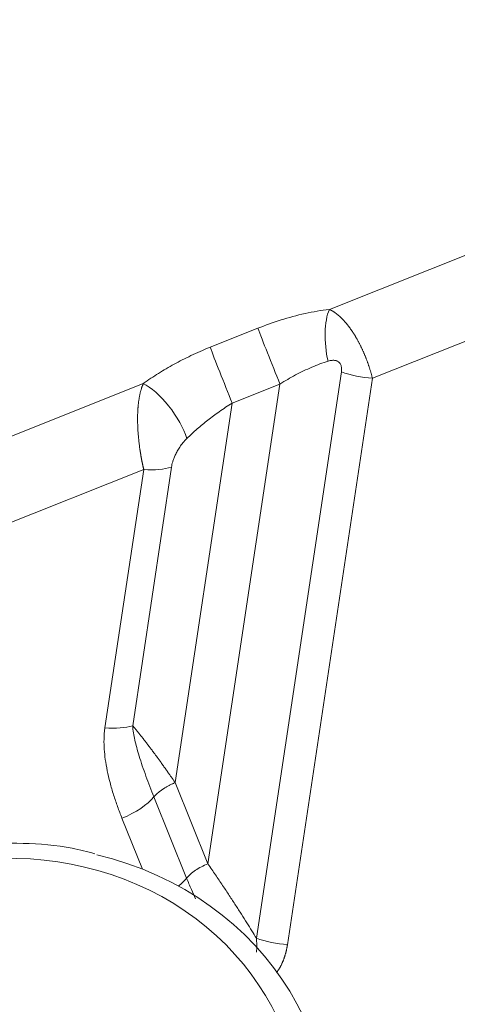
# Model space of a CAD drawing. Units: millimetres. Extents: x -182 to 1416, y 471 to 1339.
# Drawn here: x 522 to 536, y 588 to 620 of the extents above; entities that cross this region are included whole.
import ezdxf

# ---------------------------------------------------------------- set-up
doc = ezdxf.new("R2010")
doc.units = ezdxf.units.MM
doc.layers.add('1', color=7, linetype='Continuous', true_color=0xffffff)

msp = doc.modelspace()

# ---------------------------------------------------------------- linework, layer by layer
at = {"layer": '1', "color": 3, "linetype": 'Continuous', "lineweight": 13}
for p, q in [((531.972, 610.5), (555.252, 619.782)), ((554.5, 616.725), (533.352, 608.292)), ((528.149, 609.286), (529.68, 609.896)), ((532.358, 608.496), (529.633, 590.348)), ((533.352, 608.292), (530.627, 590.144)), ((526.006, 608.122), (521.489, 606.321)), ((528.079, 592.734), (530.387, 608.109)), ((528.857, 607.499), (530.387, 608.109)), ((528.857, 607.499), (527.03, 595.335)), ((525.666, 597.161), (526.91, 605.444)), ((526.021, 605.369), (508.548, 598.403)), ((524.777, 597.087), (526.021, 605.369)), ((528.079, 592.734), (527.03, 595.335)), ((527.396, 592.279), (526.348, 594.88)), ((525.983, 592.561), (525.323, 594.197))]:
    msp.add_line(p, q, dxfattribs=at)
for centre, major_axis, ratio, start_param, end_param in [((532.453, 609.311), (-0.177, 1.489), 0.397926, 0.599709, 1.844761), ((530.161, 608.706), (-0.556, 1.393), 0.007922, 0.544288, 2.010365), ((528.63, 608.096), (-0.556, 1.393), 0.007922, 0.544288, 2.010365), ((533.126, 608.889), (1.483, -0.223), 0.379445, 4.226336, 4.922275), ((526.487, 606.932), (-0.878, 1.216), 0.366765, 3.98388, 5.692923), ((525.795, 605.966), (-1.483, 0.223), 0.379449, 1.780697, 2.476652), ((521.024, 583.536), (9.556, 3.625), 0.904907, 2.671183, 8.361622)]:
    msp.add_ellipse(centre, major_axis=major_axis, ratio=ratio, start_param=start_param, end_param=end_param, dxfattribs=at)
at = {"layer": '1', "color": 3, "linetype": 'Continuous', "lineweight": 18}
for centre, major_axis, ratio, start_param, end_param in [((524.551, 597.684), (-1.483, 0.223), 0.379445, 1.780697, 2.476653), ((525.097, 594.794), (-1.391, -0.561), 0.425535, 1.562036, 2.489335), ((521.142, 583.226), (10.304, 3.908), 0.904907, 2.671183, 7.208775), ((526.145, 592.193), (-1.391, -0.561), 0.425535, 2.17216, 2.489339), ((530.401, 590.741), (1.483, -0.223), 0.379443, 4.226336, 4.922294)]:
    msp.add_ellipse(centre, major_axis=major_axis, ratio=ratio, start_param=start_param, end_param=end_param, dxfattribs=at)
for points in [[(529.68, 609.896), (529.923, 609.993), (530.417, 610.169), (531.19, 610.378), (531.71, 610.469), (531.972, 610.5)], [(526.006, 608.122), (526.167, 608.238), (526.495, 608.457), (526.987, 608.745), (527.518, 609.017), (527.931, 609.199), (528.149, 609.286)], [(531.93, 608.84), (531.954, 608.847), (531.999, 608.859), (532.06, 608.868), (532.115, 608.87), (532.165, 608.864), (532.208, 608.852), (532.246, 608.834), (532.277, 608.811), (532.304, 608.783), (532.327, 608.748), (532.347, 608.703), (532.361, 608.646), (532.366, 608.576), (532.362, 608.524), (532.358, 608.496)], [(526.91, 605.444), (526.914, 605.469), (526.924, 605.523), (526.948, 605.613), (526.984, 605.717), (527.031, 605.831), (527.094, 605.956), (527.174, 606.088), (527.274, 606.225), (527.358, 606.317), (527.404, 606.362)], [(525.323, 594.197), (525.274, 594.319), (525.18, 594.567), (525.053, 594.939), (524.936, 595.338), (524.846, 595.723), (524.783, 596.084), (524.751, 596.405), (524.741, 596.719), (524.759, 596.961), (524.777, 597.087)], [(529.633, 590.348), (529.586, 590.425), (529.488, 590.585), (529.328, 590.841), (529.155, 591.115), (528.968, 591.406), (528.767, 591.715), (528.552, 592.039), (528.323, 592.379), (528.161, 592.615), (528.079, 592.734)]]:
    msp.add_open_spline(points, degree=3, dxfattribs=at)
at = {"layer": '1', "color": 3, "linetype": 'Continuous', "lineweight": 13}
for points, degree, knots in [([(531.972, 610.5), (531.977, 610.498), (531.986, 610.494), (532, 610.487), (532.013, 610.48), (532.027, 610.472), (532.041, 610.465), (532.055, 610.457), (532.068, 610.449), (532.082, 610.441), (532.096, 610.432), (532.109, 610.424), (532.123, 610.415), (532.137, 610.406), (532.15, 610.396), (532.164, 610.387), (532.177, 610.377), (532.191, 610.367), (532.204, 610.356), (532.218, 610.346), (532.231, 610.335), (532.244, 610.324), (532.258, 610.313), (532.271, 610.302), (532.285, 610.29), (532.298, 610.278), (532.311, 610.266), (532.324, 610.254), (532.338, 610.242), (532.351, 610.229), (532.364, 610.216), (532.377, 610.203), (532.39, 610.19), (532.403, 610.176), (532.416, 610.163), (532.429, 610.149), (532.464, 610.111), (532.521, 610.045), (532.598, 609.948), (532.673, 609.844), (532.729, 609.761), (532.766, 609.703), (532.785, 609.671), (532.805, 609.639), (532.824, 609.607), (532.843, 609.574), (532.862, 609.541), (532.88, 609.507), (532.899, 609.474), (532.917, 609.439), (532.935, 609.405), (532.953, 609.37), (532.971, 609.335), (532.988, 609.299), (533.005, 609.264), (533.022, 609.228), (533.039, 609.192), (533.055, 609.155), (533.072, 609.119), (533.088, 609.082), (533.103, 609.045), (533.119, 609.008), (533.134, 608.971), (533.149, 608.933), (533.163, 608.896), (533.177, 608.858), (533.191, 608.82), (533.205, 608.782), (533.219, 608.745), (533.232, 608.707), (533.244, 608.669), (533.257, 608.631), (533.269, 608.593), (533.28, 608.555), (533.292, 608.517), (533.303, 608.48), (533.313, 608.442), (533.324, 608.404), (533.334, 608.367), (533.343, 608.329), (533.349, 608.305), (533.352, 608.292)], 3, [0, 0, 0, 0, 0.007959, 0.01591, 0.023853, 0.031789, 0.039717, 0.047639, 0.055553, 0.06346, 0.071361, 0.079255, 0.087143, 0.095025, 0.1029, 0.11077, 0.118634, 0.126492, 0.134345, 0.142193, 0.150035, 0.157873, 0.165705, 0.173533, 0.181357, 0.189176, 0.196991, 0.204802, 0.212609, 0.220413, 0.228213, 0.23601, 0.243803, 0.251594, 0.259381, 0.267166, 0.274948, 0.3226, 0.370046, 0.417328, 0.464487, 0.477519, 0.490558, 0.503605, 0.516662, 0.529728, 0.542805, 0.555894, 0.568995, 0.58211, 0.59524, 0.608384, 0.621545, 0.634723, 0.647918, 0.661132, 0.674366, 0.68762, 0.700896, 0.714194, 0.727514, 0.740858, 0.754227, 0.767622, 0.781043, 0.794491, 0.807966, 0.821471, 0.835005, 0.848569, 0.862164, 0.875792, 0.889452, 0.903145, 0.916873, 0.930635, 0.944434, 0.958269, 0.972141, 0.986051, 1, 1, 1, 1]), ([(530.387, 608.109), (530.552, 608.212), (530.892, 608.408), (531.412, 608.657), (531.759, 608.786), (531.93, 608.84)], 3, [0, 0, 0, 0, 0.324338, 0.657096, 1, 1, 1, 1]), ([(526.021, 605.369), (526.02, 605.376), (526.016, 605.389), (526.012, 605.409), (526.007, 605.43), (526.002, 605.45), (525.998, 605.47), (525.993, 605.491), (525.989, 605.512), (525.984, 605.532), (525.98, 605.553), (525.976, 605.574), (525.971, 605.595), (525.967, 605.617), (525.963, 605.638), (525.958, 605.659), (525.954, 605.681), (525.95, 605.702), (525.946, 605.724), (525.942, 605.746), (525.938, 605.768), (525.934, 605.79), (525.93, 605.812), (525.927, 605.834), (525.923, 605.856), (525.919, 605.878), (525.916, 605.9), (525.912, 605.923), (525.908, 605.945), (525.905, 605.968), (525.902, 605.99), (525.898, 606.013), (525.889, 606.077), (525.875, 606.184), (525.858, 606.334), (525.844, 606.486), (525.836, 606.601), (525.832, 606.679), (525.83, 606.72), (525.828, 606.76), (525.827, 606.801), (525.826, 606.841), (525.825, 606.882), (525.824, 606.922), (525.824, 606.963), (525.824, 607.003), (525.824, 607.043), (525.825, 607.084), (525.825, 607.124), (525.827, 607.163), (525.828, 607.203), (525.83, 607.243), (525.832, 607.282), (525.835, 607.321), (525.838, 607.36), (525.841, 607.398), (525.845, 607.437), (525.849, 607.475), (525.853, 607.512), (525.858, 607.55), (525.863, 607.587), (525.869, 607.624), (525.875, 607.66), (525.881, 607.696), (525.888, 607.732), (525.896, 607.767), (525.903, 607.802), (525.911, 607.836), (525.92, 607.87), (525.929, 607.903), (525.939, 607.936), (525.949, 607.968), (525.959, 608), (525.97, 608.031), (525.982, 608.062), (525.993, 608.092), (526.002, 608.112), (526.006, 608.122)], 3, [0, 0, 0, 0, 0.007247, 0.014498, 0.021753, 0.029012, 0.036274, 0.04354, 0.050811, 0.058085, 0.065364, 0.072646, 0.079934, 0.087225, 0.094521, 0.101822, 0.109128, 0.116438, 0.123753, 0.131073, 0.138398, 0.145728, 0.153063, 0.160404, 0.16775, 0.175101, 0.182458, 0.18982, 0.197188, 0.204562, 0.211941, 0.219327, 0.226718, 0.274592, 0.323137, 0.372371, 0.422312, 0.435621, 0.448986, 0.462405, 0.47588, 0.48941, 0.502996, 0.516639, 0.530338, 0.544093, 0.557906, 0.571776, 0.585704, 0.599689, 0.613732, 0.627834, 0.641994, 0.656213, 0.670491, 0.684828, 0.699225, 0.713682, 0.728198, 0.742775, 0.757412, 0.77211, 0.786869, 0.801688, 0.81657, 0.831512, 0.846517, 0.861583, 0.876711, 0.891902, 0.907156, 0.922472, 0.937851, 0.953293, 0.968798, 0.984367, 1, 1, 1, 1]), ([(527.404, 606.362), (527.511, 606.467), (527.728, 606.667), (528.076, 606.955), (528.45, 607.235), (528.716, 607.411), (528.857, 607.499)], 3, [0, 0, 0, 0, 0.248658, 0.486365, 0.730898, 1, 1, 1, 1]), ([(526.348, 594.88), (526.303, 594.991), (526.215, 595.213), (526.09, 595.546), (525.975, 595.871), (525.875, 596.178), (525.795, 596.454), (525.734, 596.701), (525.688, 596.935), (525.671, 597.085), (525.666, 597.161)], 3, [0, 0, 0, 0, 0.136421, 0.273117, 0.41297, 0.546855, 0.66926, 0.778421, 0.884404, 1, 1, 1, 1]), ([(527.03, 595.335), (527.023, 595.345), (527.009, 595.366), (526.986, 595.399), (526.962, 595.433), (526.937, 595.469), (526.911, 595.507), (526.883, 595.547), (526.854, 595.588), (526.823, 595.632), (526.791, 595.677), (526.758, 595.724), (526.724, 595.772), (526.688, 595.822), (526.651, 595.874), (526.613, 595.927), (526.546, 596.02), (526.457, 596.143), (526.354, 596.282), (526.272, 596.393), (526.211, 596.474), (526.165, 596.534), (526.127, 596.584), (526.091, 596.631), (526.055, 596.678), (526.02, 596.723), (525.986, 596.767), (525.953, 596.809), (525.92, 596.85), (525.889, 596.89), (525.858, 596.928), (525.828, 596.965), (525.799, 597.001), (525.771, 597.035), (525.744, 597.069), (525.717, 597.101), (525.691, 597.131), (525.675, 597.151), (525.666, 597.161)], 3, [0, 0, 0, 0, 0.014034, 0.029005, 0.044913, 0.061758, 0.079542, 0.098266, 0.117931, 0.138539, 0.160091, 0.182589, 0.206034, 0.230427, 0.255769, 0.282062, 0.309307, 0.395938, 0.46899, 0.528415, 0.574157, 0.602504, 0.630439, 0.657961, 0.685071, 0.711769, 0.738054, 0.763928, 0.78939, 0.81444, 0.839078, 0.863304, 0.887118, 0.91052, 0.93351, 0.956087, 0.97825, 1, 1, 1, 1]), ([(527.396, 592.279), (527.43, 592.321), (527.471, 592.363), (527.566, 592.446), (527.62, 592.487), (527.738, 592.566), (527.802, 592.604), (527.936, 592.673), (528.007, 592.706), (528.079, 592.734)], 3, [0, 0, 0, 0, 0.25, 0.25, 0.5, 0.5, 0.75, 0.75, 1, 1, 1, 1]), ([(527.676, 591.612), (527.633, 591.711), (527.537, 591.934), (527.445, 592.156), (527.396, 592.279)], 3, [0, 0, 0, 0, 0.446033, 1, 1, 1, 1]), ([(529.633, 590.348), (529.644, 590.235), (529.649, 590.126), (529.643, 589.983), (529.639, 589.944), (529.634, 589.905)], 3, [0, 0, 0, 0, 0.71707, 0.71707, 1, 1, 1, 1]), ([(530.627, 590.144), (530.591, 589.902), (530.514, 589.692), (530.431, 589.463), (530.292, 589.265), (530.282, 589.251)], 2, [0, 0, 0, 0.481811, 0.481811, 0.963623, 1, 1, 1])]:
    msp.add_open_spline(points, degree=degree, knots=knots, dxfattribs=at)
msp.add_rational_spline([(526.348, 594.88), (526.488, 595.053), (526.732, 595.217), (527.03, 595.335)], [1.05572963993, 0.981423735002, 0.981423453358, 1.055728795], degree=3, dxfattribs=at)
at = {"layer": '1', "color": 3, "linetype": 'Continuous', "lineweight": 18}
msp.add_open_spline([(524.452, 593.057), (524.212, 593.128), (523.465, 593.312), (522.154, 593.42), (520.558, 593.364), (518.971, 593.083), (517.43, 592.593), (515.967, 591.902), (514.616, 591.025), (513.664, 590.205), (513.169, 589.69), (513.043, 589.553)], degree=3, knots=[0, 0, 0, 0, 0.061161, 0.188564, 0.316113, 0.443776, 0.571525, 0.699334, 0.827175, 0.955019, 1, 1, 1, 1], dxfattribs=at)

doc.saveas('drawing.dxf')
